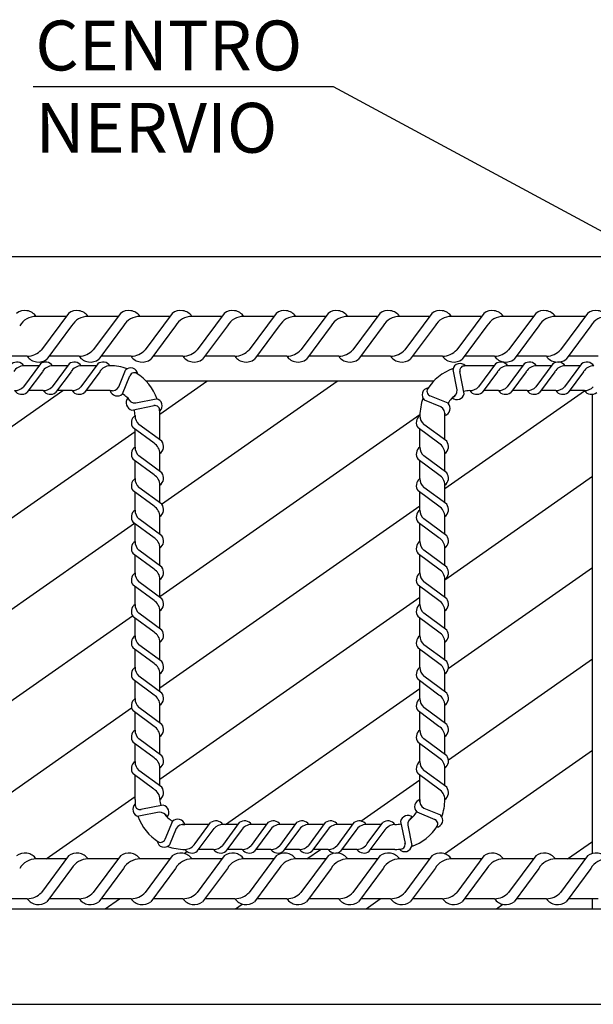
# Model space of a CAD drawing. Extents: x 157.9 to 209.6, y 76.9 to 113.9.
# Drawn here: x 173.3 to 173.5, y 100.6 to 101 of the extents above; entities that cross this region are included whole.
import ezdxf

# ---------------------------------------------------------------- set-up
doc = ezdxf.new("R2010")
doc.units = 0
doc.header["$LTSCALE"] = 0.02
doc.header["$MEASUREMENT"] = 0
for name, color, linetype in [('0-CYPE0', 8, 'CONTINUOUS'), ('0-CYPE1', 7, 'CONTINUOUS'), ('0-CYPE2', 7, 'CONTINUOUS')]:
    doc.layers.add(name, color=color, linetype=linetype)
doc.styles.add('ROMANS', font='romans.shx', dxfattribs={"width": 0.85, "oblique": 1})

msp = doc.modelspace()

# ---------------------------------------------------------------- linework, layer by layer
at = {"layer": '0-CYPE0'}
for p, q in [((173.3180142697742, 100.8155433698213), (173.3368483220694, 100.828730942141)), ((173.3186795420266, 100.7793857322507), (173.3891527300443, 100.828730942141)), ((173.2037380643419, 100.7721508195646), (173.2791068832786, 100.824923942141)), ((173.4323095643419, 100.7857023660526), (173.4883142048122, 100.8249167228395)), ((173.3180238643419, 100.7423031677153), (173.422313619743, 100.8153266822522)), ((173.2037380643419, 100.7355273594613), (173.3080238643419, 100.8085481044329)), ((173.4323095643419, 100.7490789059494), (173.4915953643419, 100.7905907252214)), ((173.3180238643419, 100.7056797076121), (173.4223095643419, 100.7787003825638)), ((173.2045294860986, 100.6994580515654), (173.3077606022881, 100.7717403086743)), ((173.4337036248583, 100.7134315647181), (173.4915953643419, 100.7539672651182)), ((173.3180238643419, 100.6690562475089), (173.4223095643419, 100.7420769224606)), ((173.2051766608123, 100.6632877421281), (173.3070345177197, 100.7346084453552)), ((173.4337353886489, 100.6768303455686), (173.4915953643419, 100.717343805015)), ((173.3443680491931, 100.650878942141), (173.4223095643419, 100.7054534623574)), ((173.223250055576, 100.6393192431971), (173.3066603265644, 100.6977229772228)), ((173.4322037180484, 100.6391344122399), (173.4915953643419, 100.6807203449118)), ((173.3986598063968, 100.6522704807896), (173.4223095643419, 100.6688300022542)), ((173.272346371073, 100.637072942141), (173.3080238643419, 100.6620542640201)), ((173.4815640029729, 100.637072942141), (173.4915953643419, 100.6440968848086)), ((173.3277400676127, 100.6392360568933), (173.3288766338761, 100.6400318787143)), ((173.376955187023, 100.637072942141), (173.382390789672, 100.640878942141)), ((173.2960912456637, 100.6170756040205), (173.3018001110543, 100.621072942141)), ((173.4007000616136, 100.6170756040205), (173.4064089270042, 100.621072942141)), ((173.3483956536386, 100.6170756040205), (173.3510710507393, 100.618948912653)), ((173.4530044695886, 100.6170756040205), (173.4555498461905, 100.6188578725144))]:
    msp.add_line(p, q, dxfattribs=at)
at = {"layer": '0-CYPE1'}
for p, q in [((173.2671073643419, 100.946920942141), (173.3875073643419, 100.946920942141)), ((173.3875073643419, 100.946920942141), (173.5415953643419, 100.8638284655544)), ((173.2804373643419, 100.854730942141), (173.2683833643419, 100.854730942141)), ((173.281318364342, 100.855920942141), (173.2704733643419, 100.841270942141)), ((173.3012623643419, 100.854730942141), (173.2892073643419, 100.854730942141)), ((173.302143364342, 100.855920942141), (173.2912973643419, 100.841270942141)), ((173.3220863643419, 100.854730942141), (173.3100313643419, 100.854730942141)), ((173.3229673643419, 100.855920942141), (173.3121213643419, 100.841270942141)), ((173.3429103643419, 100.854730942141), (173.3308563643419, 100.854730942141)), ((173.3437913643419, 100.855920942141), (173.332946364342, 100.841270942141)), ((173.3637343643419, 100.854730942141), (173.3516803643419, 100.854730942141)), ((173.3646153643419, 100.855920942141), (173.353770364342, 100.841270942141)), ((173.3845593643419, 100.854730942141), (173.3725043643419, 100.854730942141)), ((173.3854403643419, 100.855920942141), (173.374594364342, 100.841270942141)), ((173.4053833643419, 100.854730942141), (173.393328364342, 100.854730942141)), ((173.4062643643419, 100.855920942141), (173.3954183643419, 100.841270942141)), ((173.4262073643419, 100.854730942141), (173.414153364342, 100.854730942141)), ((173.4270883643419, 100.855920942141), (173.4162433643419, 100.841270942141)), ((173.4470313643419, 100.854730942141), (173.434977364342, 100.854730942141)), ((173.4479123643419, 100.855920942141), (173.4370673643419, 100.841270942141)), ((173.4678553643419, 100.854730942141), (173.4558013643419, 100.854730942141)), ((173.4687373643419, 100.855920942141), (173.4578913643419, 100.841270942141)), ((173.4886803643419, 100.854730942141), (173.4766253643419, 100.854730942141)), ((173.4895613643419, 100.855920942141), (173.4787153643419, 100.841270942141)), ((173.2825943643419, 100.850920942141), (173.2726883643419, 100.837540942141)), ((173.3034183643419, 100.850920942141), (173.2935123643419, 100.837540942141)), ((173.3242423643419, 100.850920942141), (173.3143363643419, 100.837540942141)), ((173.3450673643419, 100.850920942141), (173.3351613643419, 100.837540942141)), ((173.3658913643419, 100.850920942141), (173.3559853643419, 100.837540942141)), ((173.3867153643419, 100.850920942141), (173.3768093643419, 100.837540942141)), ((173.4075393643419, 100.850920942141), (173.3976333643419, 100.837540942141)), ((173.4283643643419, 100.850920942141), (173.4184583643419, 100.837540942141)), ((173.4491883643419, 100.850920942141), (173.4392823643419, 100.837540942141)), ((173.470012364342, 100.850920942141), (173.460106364342, 100.837540942141)), ((173.490836364342, 100.850920942141), (173.480930364342, 100.837540942141)), ((173.2647993643419, 100.838730942141), (173.2527453643419, 100.838730942141)), ((173.2856233643419, 100.838730942141), (173.2735693643419, 100.838730942141)), ((173.3064483643419, 100.838730942141), (173.2943933643419, 100.838730942141)), ((173.327272364342, 100.838730942141), (173.3152173643419, 100.838730942141)), ((173.348096364342, 100.838730942141), (173.3360423643419, 100.838730942141)), ((173.368920364342, 100.838730942141), (173.3568663643419, 100.838730942141)), ((173.3897453643419, 100.838730942141), (173.3776903643419, 100.838730942141)), ((173.4105693643419, 100.838730942141), (173.3985143643419, 100.838730942141)), ((173.4313933643419, 100.838730942141), (173.4193393643419, 100.838730942141)), ((173.4522173643419, 100.838730942141), (173.4401633643419, 100.838730942141)), ((173.4730423643419, 100.838730942141), (173.4609873643419, 100.838730942141)), ((173.4938663643419, 100.838730942141), (173.481811364342, 100.838730942141)), ((173.2700628315947, 100.835667692971), (173.2632848315947, 100.8265116929711)), ((173.2695122480291, 100.834923942141), (173.2634573710145, 100.834923942141)), ((173.2815628315947, 100.835667692971), (173.2747848315947, 100.8265116929711)), ((173.2810122480292, 100.834923942141), (173.2749573710145, 100.834923942141)), ((173.2930937755396, 100.835668002069), (173.2863157755396, 100.826512002069)), ((173.2925429631552, 100.834923942141), (173.2864573710145, 100.834923942141)), ((173.298023864342, 100.834923942141), (173.2979722380778, 100.834923942141)), ((173.4520837480291, 100.834923942141), (173.4423095643419, 100.834923942141)), ((173.4526343315947, 100.835667692971), (173.4458563315947, 100.8265116929711)), ((173.4641343315947, 100.835667692971), (173.4573563315947, 100.8265116929711)), ((173.4635837480292, 100.834923942141), (173.4575288710145, 100.834923942141)), ((173.4756343315947, 100.835667692971), (173.4688563315947, 100.8265116929711)), ((173.4750837480292, 100.834923942141), (173.4690288710145, 100.834923942141)), ((173.4871343315947, 100.835667692971), (173.4803563315947, 100.8265116929711)), ((173.4865837480292, 100.834923942141), (173.4805288710145, 100.834923942141)), ((173.2708598315947, 100.8325426929711), (173.2646688315947, 100.8241796929711)), ((173.2823598315947, 100.8325426929711), (173.2761688315947, 100.8241796929711)), ((173.2938907755397, 100.832543002069), (173.2876997755397, 100.824180002069)), ((173.3014755741665, 100.8265235142249), (173.3042060133006, 100.8331153774138)), ((173.3029647890783, 100.8236180356964), (173.3059969309197, 100.8309062201947)), ((173.4372211178088, 100.8252571971865), (173.4355784304488, 100.8333759775651)), ((173.4400787581477, 100.8236781284017), (173.4382847343444, 100.8326163044075)), ((173.4534313315947, 100.8325426929711), (173.4472403315947, 100.8241796929711)), ((173.4649313315947, 100.8325426929711), (173.4587403315947, 100.8241796929711)), ((173.4764313315947, 100.8325426929711), (173.4702403315947, 100.8241796929711)), ((173.4879313315947, 100.8325426929711), (173.4817403315947, 100.8241796929711)), ((173.4278400532583, 100.828730942141), (173.3124933754256, 100.828730942141)), ((173.2712380643419, 100.824923942141), (173.265219787784, 100.824923942141)), ((173.2827687711153, 100.824923942141), (173.276719787784, 100.824923942141)), ((173.298023864342, 100.824923942141), (173.2882505029085, 100.824923942141)), ((173.3083571193874, 100.8200123886741), (173.3164758997661, 100.8216550760342)), ((173.4336154707866, 100.8198648668774), (173.4263272862883, 100.8228970087188)), ((173.4538095643419, 100.824923942141), (173.447791287784, 100.824923942141)), ((173.4653095643419, 100.824923942141), (173.459291287784, 100.824923942141)), ((173.4768095643419, 100.824923942141), (173.470791287784, 100.824923942141)), ((173.488309564342, 100.824923942141), (173.482291287784, 100.824923942141)), ((173.4915953643419, 100.6392505774227), (173.4915953643419, 100.8234911780092)), ((173.3067780506026, 100.8171547483352), (173.3157162266084, 100.8189487721386)), ((173.430709992258, 100.8183756519655), (173.4241181290692, 100.8211060910997)), ((173.3180238643419, 100.8051495769962), (173.3180238643419, 100.814923942141)), ((173.4323095643419, 100.8051495769962), (173.4323095643419, 100.814923942141)), ((173.315642804414, 100.8038018533387), (173.3072798044139, 100.8099928533387)), ((173.3187678044139, 100.8045988533387), (173.3096118044139, 100.8113768533387)), ((173.4299285044139, 100.8038018533387), (173.4215655044139, 100.8099928533387)), ((173.4330535044139, 100.8045988533387), (173.4238975044139, 100.8113768533387)), ((173.3080238643419, 100.8022694059641), (173.3080238643419, 100.8094420372423)), ((173.4223095643419, 100.8022694059641), (173.4223095643419, 100.8094420372423)), ((173.3187678044139, 100.7919443171618), (173.3096118044139, 100.7987223171617)), ((173.3180238643419, 100.7924950408193), (173.3180238643419, 100.799714478318)), ((173.4330535044139, 100.7919443171618), (173.4238975044139, 100.7987223171617)), ((173.4323095643419, 100.7924950408193), (173.4323095643419, 100.799714478318)), ((173.315642804414, 100.7911473171618), (173.3072798044139, 100.7973383171618)), ((173.3080238643419, 100.7896453091035), (173.3080238643419, 100.7967875010654)), ((173.4299285044139, 100.7911473171618), (173.4215655044139, 100.7973383171618)), ((173.4223095643419, 100.7896453091035), (173.4223095643419, 100.7967875010654)), ((173.31876792427, 100.7793203046792), (173.3096119242699, 100.7860983046792)), ((173.3180238643419, 100.7798711170636), (173.3180238643419, 100.787059942141)), ((173.4330536242699, 100.7793203046792), (173.4238976242699, 100.7860983046792)), ((173.4323095643419, 100.7798711170636), (173.4323095643419, 100.787059942141)), ((173.31564292427, 100.7785233046792), (173.3072799242699, 100.7847143046792)), ((173.3080238643419, 100.7770262091036), (173.3080238643419, 100.7841635773103)), ((173.4299286242699, 100.7785233046792), (173.42156562427, 100.7847143046792)), ((173.4223095643419, 100.7770262091036), (173.4223095643419, 100.7841635773103)), ((173.3180238643419, 100.7672530170636), (173.3180238643419, 100.774441842141)), ((173.4323095643419, 100.7672530170636), (173.4323095643419, 100.774441842141)), ((173.31564292427, 100.7659042046792), (173.3072799242699, 100.7720962046792)), ((173.3080238643419, 100.7644120632008), (173.3080238643419, 100.7715453883542)), ((173.31876792427, 100.7667022046792), (173.3096119242699, 100.7734802046792)), ((173.4299286242699, 100.7659042046792), (173.42156562427, 100.7720962046792)), ((173.4223095643419, 100.7644120632008), (173.4223095643419, 100.7715453883542)), ((173.4330536242699, 100.7667022046792), (173.4238976242699, 100.7734802046792)), ((173.3156428643419, 100.7532900165865), (173.307279864342, 100.7594810165865)), ((173.3080238643419, 100.7517929632008), (173.3080238643419, 100.7589302448539)), ((173.3187678643419, 100.7540870165865), (173.3096118643419, 100.7608650165865)), ((173.3180238643419, 100.7546377846075), (173.3180238643419, 100.761823742141)), ((173.4299285643419, 100.7532900165865), (173.4215655643419, 100.7594810165865)), ((173.4223095643419, 100.7517929632008), (173.4223095643419, 100.7589302448539)), ((173.4330535643419, 100.7540870165865), (173.423897564342, 100.7608650165865)), ((173.4323095643419, 100.7546377846075), (173.4323095643419, 100.761823742141)), ((173.3156428643419, 100.7406709165865), (173.307279864342, 100.7468629165865)), ((173.3187678643419, 100.7414689165865), (173.3096118643419, 100.7482469165865)), ((173.3180238643419, 100.7420196846075), (173.3180238643419, 100.749205642141)), ((173.4299285643419, 100.7406709165865), (173.4215655643419, 100.7468629165865)), ((173.4330535643419, 100.7414689165865), (173.423897564342, 100.7482469165865)), ((173.4323095643419, 100.7420196846075), (173.4323095643419, 100.749205642141)), ((173.3080238643419, 100.7391758632008), (173.3080238643419, 100.7463120558906)), ((173.4223095643419, 100.7391758632008), (173.4223095643419, 100.7463120558906)), ((173.3187678643419, 100.7288508165865), (173.3096118643419, 100.7356288165865)), ((173.3180238643419, 100.7294015846075), (173.3180238643419, 100.736587542141)), ((173.4330535643419, 100.7288508165865), (173.423897564342, 100.7356288165865)), ((173.4323095643419, 100.7294015846075), (173.4323095643419, 100.736587542141)), ((173.3156428643419, 100.7280538165865), (173.307279864342, 100.7342448165865)), ((173.3080238643419, 100.7265567632008), (173.3080238643419, 100.7336940448539)), ((173.4299285643419, 100.7280538165865), (173.4215655643419, 100.7342448165865)), ((173.4223095643419, 100.7265567632008), (173.4223095643419, 100.7336940448539)), ((173.3187678643419, 100.7162327165865), (173.3096118643419, 100.7230107165865)), ((173.3180238643419, 100.7167834846075), (173.3180238643419, 100.723969442141)), ((173.4330535643419, 100.7162327165865), (173.423897564342, 100.7230107165865)), ((173.4323095643419, 100.7167834846075), (173.4323095643419, 100.723969442141)), ((173.3156428643419, 100.7154347165865), (173.307279864342, 100.7216267165865)), ((173.3080238643419, 100.7139386632008), (173.3080238643419, 100.7210758558906)), ((173.4299285643419, 100.7154347165865), (173.4215655643419, 100.7216267165865)), ((173.4223095643419, 100.7139386632008), (173.4223095643419, 100.7210758558906)), ((173.3180238643419, 100.7041653846075), (173.3180238643419, 100.711351342141)), ((173.4323095643419, 100.7041653846075), (173.4323095643419, 100.711351342141)), ((173.3156428643419, 100.7028166165865), (173.307279864342, 100.7090086165865)), ((173.3080238643419, 100.7013702353677), (173.3080238643419, 100.7084577558906)), ((173.3187678643419, 100.7036146165865), (173.3096118643419, 100.7103926165865)), ((173.4299285643419, 100.7028166165865), (173.4215655643419, 100.7090086165865)), ((173.4223095643419, 100.7013702353677), (173.4223095643419, 100.7084577558906)), ((173.4330535643419, 100.7036146165865), (173.423897564342, 100.7103926165865)), ((173.31564292427, 100.6902482309433), (173.3072799242699, 100.6964402309433)), ((173.3080238643419, 100.6887521353677), (173.3080238643419, 100.6958894146183)), ((173.31876792427, 100.6910452309433), (173.3096119242699, 100.6978242309433)), ((173.3180238643419, 100.6915961245925), (173.3180238643419, 100.698733242141)), ((173.4299286242699, 100.6902482309433), (173.42156562427, 100.6964402309433)), ((173.4223095643419, 100.6887521353677), (173.4223095643419, 100.6958894146183)), ((173.4330536242699, 100.6910452309433), (173.4238976242699, 100.6978242309433)), ((173.4323095643419, 100.6915961245925), (173.4323095643419, 100.698733242141)), ((173.31564292427, 100.6776301309433), (173.3072799242699, 100.6838211309433)), ((173.31876792427, 100.6784271309433), (173.3096119242699, 100.6852061309433)), ((173.3180238643419, 100.6789780245925), (173.3180238643419, 100.6861677684051)), ((173.4299286242699, 100.6776301309433), (173.42156562427, 100.6838211309433)), ((173.4330536242699, 100.6784271309433), (173.4238976242699, 100.6852061309433)), ((173.4323095643419, 100.6789780245925), (173.4323095643419, 100.6861677684051)), ((173.3080238643419, 100.6760981443174), (173.3080238643419, 100.6832704035745)), ((173.4223095643419, 100.6760981443174), (173.4223095643419, 100.6832704035745)), ((173.3187671160245, 100.6658094617958), (173.3096111160245, 100.6725874617958)), ((173.3180238643419, 100.6663596758526), (173.3180238643419, 100.6735496684051)), ((173.4330528160245, 100.6658094617958), (173.4238968160245, 100.6725874617958)), ((173.4323095643419, 100.6663596758526), (173.4323095643419, 100.6735496684051)), ((173.3156421160245, 100.6650124617958), (173.3072791160245, 100.6712034617958)), ((173.3080238643419, 100.660878942141), (173.3080238643419, 100.6706521360953)), ((173.4299278160245, 100.6650124617958), (173.4215648160245, 100.6712034617958)), ((173.4223095643419, 100.660878942141), (173.4223095643419, 100.6706521360953)), ((173.3176906092965, 100.6557904956079), (173.3095718289178, 100.6541478082478)), ((173.3192696780813, 100.6586481359468), (173.3103315020755, 100.6568541121435)), ((173.4210036578973, 100.6559380174047), (173.4282918423956, 100.6529058755632)), ((173.4239091364258, 100.6574272323165), (173.4305009996147, 100.6546967931824)), ((173.3230829396055, 100.6521848485856), (173.3200507977641, 100.6448966640874)), ((173.4145403705361, 100.6521247558803), (173.4163343943395, 100.6431865798746)), ((173.3245721545174, 100.6492793700571), (173.3218417153833, 100.6426875068683)), ((173.3377960730341, 100.650878942141), (173.3280238643419, 100.650878942141)), ((173.3321563911826, 100.6432606802569), (173.3383473911826, 100.6516236802569)), ((173.3329533911826, 100.6401356802569), (173.3397323911826, 100.6492916802569)), ((173.3498486315947, 100.651622692971), (173.3430706315947, 100.6424666929711)), ((173.3492980480292, 100.650878942141), (173.343242657206, 100.650878942141)), ((173.3506456315947, 100.648497692971), (173.3444546315947, 100.6401346929711)), ((173.3613486315947, 100.651622692971), (173.3545706315947, 100.6424666929711)), ((173.3607980480292, 100.650878942141), (173.3547431710145, 100.650878942141)), ((173.3621456315947, 100.648497692971), (173.3559546315947, 100.6401346929711)), ((173.3728486315947, 100.651622692971), (173.3660706315947, 100.6424666929711)), ((173.3722980480291, 100.650878942141), (173.3662431710145, 100.650878942141)), ((173.3736456315947, 100.648497692971), (173.3674546315947, 100.6401346929711)), ((173.3843486315947, 100.651622692971), (173.3775706315947, 100.6424666929711)), ((173.3837980480291, 100.650878942141), (173.3777431710145, 100.650878942141)), ((173.3851456315947, 100.648497692971), (173.3789546315947, 100.6401346929711)), ((173.3958486315947, 100.651622692971), (173.3890706315947, 100.6424666929711)), ((173.3952980480292, 100.650878942141), (173.3892431710145, 100.650878942141)), ((173.3966456315947, 100.648497692971), (173.3904546315947, 100.6401346929711)), ((173.4068283190752, 100.650878942141), (173.4007431710145, 100.650878942141)), ((173.4011877970892, 100.6432595453766), (173.4073787970892, 100.6516225453766)), ((173.4019847970892, 100.6401345453766), (173.4087637970892, 100.6492905453766)), ((173.417398010875, 100.6505456870956), (173.4190406982351, 100.6424269067169)), ((173.3395238643419, 100.640878942141), (173.333503693969, 100.640878942141)), ((173.351023864342, 100.640878942141), (173.345005587784, 100.640878942141)), ((173.362523864342, 100.640878942141), (173.356505587784, 100.640878942141)), ((173.3740238643419, 100.640878942141), (173.368005587784, 100.640878942141)), ((173.3855238643419, 100.640878942141), (173.379505587784, 100.640878942141)), ((173.3971213551158, 100.640878942141), (173.391005587784, 100.640878942141)), ((173.4123095643419, 100.640878942141), (173.4025359401283, 100.640878942141)), ((173.2804373643419, 100.637072942141), (173.2683833643419, 100.637072942141)), ((173.281318364342, 100.638262942141), (173.2704733643419, 100.623613942141)), ((173.3012623643419, 100.637072942141), (173.2892073643419, 100.637072942141)), ((173.302143364342, 100.638262942141), (173.2912973643419, 100.623613942141)), ((173.3220863643419, 100.637072942141), (173.3100313643419, 100.637072942141)), ((173.3229673643419, 100.638262942141), (173.3121213643419, 100.623613942141)), ((173.3429103643419, 100.637072942141), (173.3308563643419, 100.637072942141)), ((173.3437913643419, 100.638262942141), (173.332946364342, 100.623613942141)), ((173.3637343643419, 100.637072942141), (173.3516803643419, 100.637072942141)), ((173.3646153643419, 100.638262942141), (173.353770364342, 100.623613942141)), ((173.3845593643419, 100.637072942141), (173.3725043643419, 100.637072942141)), ((173.3854403643419, 100.638262942141), (173.374594364342, 100.623613942141)), ((173.4053833643419, 100.637072942141), (173.393328364342, 100.637072942141)), ((173.4062643643419, 100.638262942141), (173.3954183643419, 100.623613942141)), ((173.4262073643419, 100.637072942141), (173.414153364342, 100.637072942141)), ((173.4270883643419, 100.638262942141), (173.4162433643419, 100.623613942141)), ((173.4470313643419, 100.637072942141), (173.434977364342, 100.637072942141)), ((173.4479123643419, 100.638262942141), (173.4370673643419, 100.623613942141)), ((173.4678553643419, 100.637072942141), (173.4558013643419, 100.637072942141)), ((173.4687373643419, 100.638262942141), (173.4578913643419, 100.623613942141)), ((173.4886803643419, 100.637072942141), (173.4766253643419, 100.637072942141)), ((173.4895613643419, 100.638262942141), (173.4787153643419, 100.623613942141)), ((173.2825943643419, 100.633262942141), (173.2726883643419, 100.619882942141)), ((173.3034183643419, 100.633262942141), (173.2935123643419, 100.619882942141)), ((173.3242423643419, 100.633262942141), (173.3143363643419, 100.619882942141)), ((173.3450673643419, 100.633262942141), (173.3351613643419, 100.619882942141)), ((173.3658913643419, 100.633262942141), (173.3559853643419, 100.619882942141)), ((173.3867153643419, 100.633262942141), (173.3768093643419, 100.619882942141)), ((173.4075393643419, 100.633262942141), (173.3976333643419, 100.619882942141)), ((173.4283643643419, 100.633262942141), (173.4184583643419, 100.619882942141)), ((173.4491883643419, 100.633262942141), (173.4392823643419, 100.619882942141)), ((173.470012364342, 100.633262942141), (173.460106364342, 100.619882942141)), ((173.490836364342, 100.633262942141), (173.480930364342, 100.619882942141)), ((173.2647993643419, 100.621072942141), (173.2527453643419, 100.621072942141)), ((173.2856233643419, 100.621072942141), (173.2735693643419, 100.621072942141)), ((173.3064483643419, 100.621072942141), (173.2943933643419, 100.621072942141)), ((173.327272364342, 100.621072942141), (173.3152173643419, 100.621072942141)), ((173.348096364342, 100.621072942141), (173.3360423643419, 100.621072942141)), ((173.368920364342, 100.621072942141), (173.3568663643419, 100.621072942141)), ((173.3897453643419, 100.621072942141), (173.3776903643419, 100.621072942141)), ((173.4105693643419, 100.621072942141), (173.3985143643419, 100.621072942141)), ((173.4313933643419, 100.621072942141), (173.4193393643419, 100.621072942141)), ((173.4522173643419, 100.621072942141), (173.4401633643419, 100.621072942141)), ((173.4730423643419, 100.621072942141), (173.4609873643419, 100.621072942141)), ((173.4938663643419, 100.621072942141), (173.481811364342, 100.621072942141)), ((173.4915953643419, 100.6170756040205), (173.4915953643419, 100.621072942141))]:
    msp.add_line(p, q, dxfattribs=at)
for centre, radius, start, end in [((173.263869364342, 100.851552942141), 0.00552, 35.1440999999992, 127.6988530000004), ((173.268462364342, 100.846948942141), 0.007781999999999997, 90.57994999999995, 149.3073939999997), ((173.284694364342, 100.851552942141), 0.00552, 35.1440999999992, 127.6988530000004), ((173.289286364342, 100.846948942141), 0.007781999999999997, 90.57994999999995, 149.3073939999997), ((173.3055183643419, 100.851552942141), 0.00552, 35.1440999999992, 127.6988530000004), ((173.3101103643419, 100.846948942141), 0.007781999999999997, 90.57994999999995, 149.3073939999997), ((173.3263423643419, 100.851552942141), 0.00552, 35.1440999999992, 127.6988530000004), ((173.3309343643419, 100.846948942141), 0.007781999999999997, 90.57994999999995, 149.3073939999997), ((173.3471663643419, 100.851552942141), 0.00552, 35.1440999999992, 127.6988530000004), ((173.3517593643419, 100.846948942141), 0.007781999999999997, 90.57994999999995, 149.3073939999997), ((173.3679913643419, 100.851552942141), 0.00552, 35.1440999999992, 127.6988530000004), ((173.3725833643419, 100.846948942141), 0.007781999999999997, 90.57994999999995, 149.3073939999997), ((173.3888153643419, 100.851552942141), 0.00552, 35.1440999999992, 127.6988530000004), ((173.3934073643419, 100.846948942141), 0.007781999999999997, 90.57994999999995, 149.3073939999997), ((173.4096393643419, 100.851552942141), 0.00552, 35.1440999999992, 127.6988530000004), ((173.4142313643419, 100.846948942141), 0.007781999999999997, 90.57994999999995, 149.3073939999997), ((173.4304633643419, 100.851552942141), 0.00552, 35.1440999999992, 127.6988530000004), ((173.4350563643419, 100.846948942141), 0.007781999999999997, 90.57994999999995, 149.3073939999997), ((173.4512883643419, 100.851552942141), 0.00552, 35.1440999999992, 127.6988530000004), ((173.4558803643419, 100.846948942141), 0.007781999999999997, 90.57994999999995, 149.3073939999997), ((173.4721123643419, 100.851552942141), 0.00552, 35.1440999999992, 127.6988530000004), ((173.4767043643419, 100.846948942141), 0.007781999999999997, 90.57994999999995, 149.3073939999997), ((173.4929363643419, 100.851552942141), 0.00552, 35.1440999999992, 127.6988530000004), ((173.4975283643419, 100.846948942141), 0.007781999999999997, 90.57994999999995, 149.3073939999997), ((173.2647203643419, 100.846511942141), 0.007781999999999997, 270.57995, 317.664958), ((173.2693133643419, 100.841907942141), 0.00552, 215.1440999999999, 307.6988530000004), ((173.2901373643419, 100.841907942141), 0.00552, 215.1440999999999, 307.6988530000004), ((173.2855453643419, 100.846511942141), 0.007781999999999997, 270.57995, 317.664958), ((173.3109613643419, 100.841907942141), 0.00552, 215.1440999999999, 307.6988530000004), ((173.3063693643419, 100.846511942141), 0.007781999999999997, 270.57995, 317.664958), ((173.3317853643419, 100.841907942141), 0.00552, 215.1440999999999, 307.6988530000004), ((173.3271933643419, 100.846511942141), 0.007781999999999997, 270.57995, 317.664958), ((173.3480173643419, 100.846511942141), 0.007781999999999997, 270.57995, 317.664958), ((173.3526103643419, 100.841907942141), 0.00552, 215.1440999999999, 307.6988530000004), ((173.3734343643419, 100.841907942141), 0.00552, 215.1440999999999, 307.6988530000004), ((173.3688423643419, 100.846511942141), 0.007781999999999997, 270.57995, 317.664958), ((173.3942583643419, 100.841907942141), 0.00552, 215.1440999999999, 307.6988530000004), ((173.3896663643419, 100.846511942141), 0.007781999999999997, 270.57995, 317.664958), ((173.4150823643419, 100.841907942141), 0.00552, 215.1440999999999, 307.6988530000004), ((173.4104903643419, 100.846511942141), 0.007781999999999997, 270.57995, 317.664958), ((173.4359063643419, 100.841907942141), 0.00552, 215.1440999999999, 307.6988530000004), ((173.4313143643419, 100.846511942141), 0.007781999999999997, 270.57995, 317.664958), ((173.4567313643419, 100.841907942141), 0.00552, 215.1440999999999, 307.6988530000004), ((173.4521393643419, 100.846511942141), 0.007781999999999997, 270.57995, 317.664958), ((173.477555364342, 100.841907942141), 0.00552, 215.1440999999999, 307.6988530000004), ((173.472963364342, 100.846511942141), 0.007781999999999997, 270.57995, 317.664958), ((173.2606718315947, 100.8329376929711), 0.003449999999999999, 35.1440999999992, 127.6988530000004), ((173.2635428315947, 100.830060692971), 0.004863999999999999, 90.57994999999995, 149.3073939999997), ((173.2721718315947, 100.8329376929711), 0.003449999999999999, 35.1440999999992, 127.6988530000004), ((173.2750428315947, 100.830060692971), 0.004863999999999999, 90.57994999999995, 149.3073939999997), ((173.2836718315947, 100.8329376929711), 0.003449999999999999, 35.1440999999992, 127.6988530000004), ((173.2865428315947, 100.830060692971), 0.004863999999999999, 90.57994999999995, 149.3073939999997), ((173.2952027755397, 100.832938002069), 0.003449999999999999, 35.1440999999992, 127.6988530000004), ((173.2980737755396, 100.830061002069), 0.004863999999999999, 90.57994999999995, 149.3073939999997), ((173.298023864342, 100.814923942141), 0.02000000000000023, 69.80343074636481, 90), ((173.3063147087762, 100.831223197043), 0.002833186044789797, 6.790155389388271, 138.0976498871469), ((173.4423095643419, 100.814923942141), 0.02000000000000023, 109.3948424605224, 148.3883723037178), ((173.4383842912318, 100.8329834365731), 0.002833186044789797, 40.72849322189705, 172.0359877196567), ((173.4402048506368, 100.8329162358718), 0.001943400488812708, 80.32946475684368, 191.805401652848), ((173.4423095643419, 100.814923942141), 0.02000000000000023, 90, 98.09516919695929), ((173.4547433315947, 100.8329376929711), 0.003449999999999999, 35.1440999999992, 127.6988530000004), ((173.4576143315947, 100.830060692971), 0.004863999999999999, 90.57994999999995, 149.3073939999997), ((173.4662433315947, 100.8329376929711), 0.003449999999999999, 35.1440999999992, 127.6988530000004), ((173.4691143315947, 100.830060692971), 0.004863999999999999, 90.57994999999995, 149.3073939999997), ((173.4777433315947, 100.8329376929711), 0.003449999999999999, 35.1440999999992, 127.6988530000004), ((173.4806143315947, 100.830060692971), 0.004863999999999999, 90.57994999999995, 149.3073939999997), ((173.4892433315947, 100.8329376929711), 0.003449999999999999, 35.1440999999992, 127.6988530000004), ((173.4921143315947, 100.830060692971), 0.004863999999999999, 90.57994999999995, 149.3073939999997), ((173.3077875975027, 100.8301510257503), 0.001943400488812708, 46.39112692433336, 157.8670638203388), ((173.298023864342, 100.814923942141), 0.02000000000000023, 19.39484246052141, 58.38837230371739), ((173.2596888315947, 100.8297876929711), 0.004863999999999999, 270.57995, 317.664958), ((173.2711888315947, 100.8297876929711), 0.004863999999999999, 270.57995, 317.664958), ((173.2827197755396, 100.829788002069), 0.004863999999999999, 270.57995, 317.664958), ((173.2986567888245, 100.8280821581279), 0.00322101251476165, 258.6677184606153, 331.0596538685144), ((173.42601030944, 100.8232147865752), 0.002833186044789797, 96.79015538938746, 228.0976498871473), ((173.4270824807327, 100.8246876753017), 0.001943400488812708, 136.3911269243337, 247.8670638203383), ((173.4422603315947, 100.8297876929711), 0.004863999999999999, 270.57995, 317.664958), ((173.4537603315947, 100.8297876929711), 0.004863999999999999, 270.57995, 317.664958), ((173.4652603315947, 100.8297876929711), 0.004863999999999999, 270.57995, 317.664958), ((173.4767603315947, 100.8297876929711), 0.004863999999999999, 270.57995, 317.664958), ((173.4882603315947, 100.8297876929711), 0.004863999999999999, 270.57995, 317.664958), ((173.2625588315947, 100.826909692971), 0.003449999999999999, 215.1440999999999, 307.6988530000004), ((173.2740588315947, 100.826909692971), 0.003449999999999999, 215.1440999999999, 307.6988530000004), ((173.2855897755396, 100.826910002069), 0.003449999999999999, 215.1440999999999, 307.6988530000004), ((173.3009057762616, 100.825827717025), 0.003020302195736767, 197.4115570064341, 312.9785181821873), ((173.298023864342, 100.814923942141), 0.009999999999999998, 84.49226668810223, 90), ((173.298023864342, 100.814923942141), 0.009999999999999998, 34.1132589977996, 60.39007518862044), ((173.3074617405866, 100.8200966513519), 0.003020302195736767, 141.3498948389437, 256.9168560146958), ((173.3080765021209, 100.8232211541018), 0.00322101251476165, 202.6060562931246, 274.9979917010235), ((173.316083358774, 100.8188492152511), 0.002833186044789797, 310.7284932218965, 82.03598771965517), ((173.4423095643419, 100.814923942141), 0.02000000000000023, 159.8034307463656, 180), ((173.4423095643419, 100.814923942141), 0.009999999999999998, 124.1132589977997, 150.3900751886235), ((173.4340123523811, 100.82497657992), 0.00322101251476165, 292.6060562931249, 4.997991701024465), ((173.4371368551311, 100.8243618183857), 0.003020302195736767, 231.3498948389442, 346.9168560146958), ((173.4423095643419, 100.814923942141), 0.009999999999999998, 90, 104.0113572586284), ((173.4451303315947, 100.826909692971), 0.003449999999999999, 215.1440999999999, 307.6988530000004), ((173.4566303315947, 100.826909692971), 0.003449999999999999, 215.1440999999999, 307.6988530000004), ((173.4681303315947, 100.826909692971), 0.003449999999999999, 215.1440999999999, 307.6988530000004), ((173.4796303315947, 100.826909692971), 0.003449999999999999, 215.1440999999999, 307.6988530000004), ((173.4911303315947, 100.826909692971), 0.003449999999999999, 215.1440999999999, 307.6988530000004), ((173.3160161580728, 100.8170286558461), 0.001943400488812708, 350.3294647568421, 101.8054016528472), ((173.298023864342, 100.814923942141), 0.02000000000000023, 359.9999999999992, 8.095169196958453), ((173.4291513483551, 100.8155568666236), 0.00322101251476165, 348.667718460616, 61.05965386851587), ((173.431405789458, 100.8178058540607), 0.003020302195736767, 287.4115570064343, 42.97851818218676), ((173.3100098044139, 100.8121028533387), 0.003449999999999999, 125.1440999999996, 217.6988530000001), ((173.298023864342, 100.814923942141), 0.009999999999999998, 0, 14.01135725862601), ((173.3128878044139, 100.8149728533387), 0.004863999999999999, 180.57995, 227.6649580000002), ((173.4242955044139, 100.8121028533387), 0.003449999999999999, 125.1440999999996, 217.6988530000001), ((173.427173504414, 100.8149728533387), 0.004863999999999999, 180.57995, 227.6649580000002), ((173.4423095643419, 100.814923942141), 0.009999999999999998, 174.4922666881054, 180), ((173.3100098044139, 100.7994483171618), 0.003449999999999999, 125.1440999999996, 217.6988530000001), ((173.3128878044139, 100.8023183171618), 0.004863999999999999, 180.57995, 227.6649580000002), ((173.3131608044139, 100.7996188533387), 0.004863999999999999, 0.5799499999999742, 59.30739399999878), ((173.3160378044139, 100.8024888533387), 0.003449999999999999, 305.1440999999996, 37.69885300000013), ((173.4242955044139, 100.7994483171618), 0.003449999999999999, 125.1440999999996, 217.6988530000001), ((173.427173504414, 100.8023183171618), 0.004863999999999999, 180.57995, 227.6649580000002), ((173.427446504414, 100.7996188533387), 0.004863999999999999, 0.5799499999999742, 59.30739399999878), ((173.4303235044139, 100.8024888533387), 0.003449999999999999, 305.1440999999996, 37.69885300000013), ((173.3131608044139, 100.7869643171618), 0.004863999999999999, 0.5799499999999742, 59.30739399999878), ((173.3160378044139, 100.7898343171618), 0.003449999999999999, 305.1440999999996, 37.69885300000013), ((173.427446504414, 100.7869643171618), 0.004863999999999999, 0.5799499999999742, 59.30739399999878), ((173.4303235044139, 100.7898343171618), 0.003449999999999999, 305.1440999999996, 37.69885300000013), ((173.31000992427, 100.7868243046792), 0.003449999999999999, 125.1440999999996, 217.6988530000001), ((173.3128879242699, 100.7896943046792), 0.004863999999999999, 180.57995, 227.6649580000002), ((173.4242956242699, 100.7868243046792), 0.003449999999999999, 125.1440999999996, 217.6988530000001), ((173.42717362427, 100.7896943046792), 0.004863999999999999, 180.57995, 227.6649580000002), ((173.3131609242699, 100.7743403046792), 0.004863999999999999, 0.5799499999999742, 59.30739399999878), ((173.3160379242699, 100.7772103046792), 0.003449999999999999, 305.1440999999996, 37.69885300000013), ((173.4274466242699, 100.7743403046792), 0.004863999999999999, 0.5799499999999742, 59.30739399999878), ((173.43032362427, 100.7772103046792), 0.003449999999999999, 305.1440999999996, 37.69885300000013), ((173.31000992427, 100.7742052046792), 0.003449999999999999, 125.1440999999996, 217.6988530000001), ((173.3128879242699, 100.7770762046792), 0.004863999999999999, 180.57995, 227.6649580000002), ((173.4242956242699, 100.7742052046792), 0.003449999999999999, 125.1440999999996, 217.6988530000001), ((173.42717362427, 100.7770762046792), 0.004863999999999999, 180.57995, 227.6649580000002), ((173.3160379242699, 100.7645922046792), 0.003449999999999999, 305.1440999999996, 37.69885300000013), ((173.43032362427, 100.7645922046792), 0.003449999999999999, 305.1440999999996, 37.69885300000013), ((173.3100098643419, 100.7615910165865), 0.003449999999999999, 125.1440999999996, 217.6988530000001), ((173.3128878643419, 100.7644610165865), 0.004863999999999999, 180.57995, 227.6649580000002), ((173.3131609242699, 100.7617222046792), 0.004863999999999999, 0.5799499999999742, 59.30739399999878), ((173.4242955643419, 100.7615910165865), 0.003449999999999999, 125.1440999999996, 217.6988530000001), ((173.4271735643419, 100.7644610165865), 0.004863999999999999, 180.57995, 227.6649580000002), ((173.4274466242699, 100.7617222046792), 0.004863999999999999, 0.5799499999999742, 59.30739399999878), ((173.3100098643419, 100.7489719165865), 0.003449999999999999, 125.1440999999996, 217.6988530000001), ((173.3128878643419, 100.7518429165865), 0.004863999999999999, 180.57995, 227.6649580000002), ((173.3131608643419, 100.7491070165865), 0.004863999999999999, 0.5799499999999742, 59.30739399999878), ((173.316037864342, 100.7519770165865), 0.003449999999999999, 305.1440999999996, 37.69885300000013), ((173.4242955643419, 100.7489719165865), 0.003449999999999999, 125.1440999999996, 217.6988530000001), ((173.4271735643419, 100.7518429165865), 0.004863999999999999, 180.57995, 227.6649580000002), ((173.4274465643419, 100.7491070165865), 0.004863999999999999, 0.5799499999999742, 59.30739399999878), ((173.4303235643419, 100.7519770165865), 0.003449999999999999, 305.1440999999996, 37.69885300000013), ((173.3100098643419, 100.7363548165865), 0.003449999999999999, 125.1440999999996, 217.6988530000001), ((173.3128878643419, 100.7392248165865), 0.004863999999999999, 180.57995, 227.6649580000002), ((173.3131608643419, 100.7364889165865), 0.004863999999999999, 0.5799499999999742, 59.30739399999878), ((173.316037864342, 100.7393589165865), 0.003449999999999999, 305.1440999999996, 37.69885300000013), ((173.4242955643419, 100.7363548165865), 0.003449999999999999, 125.1440999999996, 217.6988530000001), ((173.4271735643419, 100.7392248165865), 0.004863999999999999, 180.57995, 227.6649580000002), ((173.4274465643419, 100.7364889165865), 0.004863999999999999, 0.5799499999999742, 59.30739399999878), ((173.4303235643419, 100.7393589165865), 0.003449999999999999, 305.1440999999996, 37.69885300000013), ((173.3131608643419, 100.7238708165865), 0.004863999999999999, 0.5799499999999742, 59.30739399999878), ((173.316037864342, 100.7267408165865), 0.003449999999999999, 305.1440999999996, 37.69885300000013), ((173.4274465643419, 100.7238708165865), 0.004863999999999999, 0.5799499999999742, 59.30739399999878), ((173.4303235643419, 100.7267408165865), 0.003449999999999999, 305.1440999999996, 37.69885300000013), ((173.3100098643419, 100.7237357165865), 0.003449999999999999, 125.1440999999996, 217.6988530000001), ((173.3128878643419, 100.7266067165865), 0.004863999999999999, 180.57995, 227.6649580000002), ((173.4242955643419, 100.7237357165865), 0.003449999999999999, 125.1440999999996, 217.6988530000001), ((173.4271735643419, 100.7266067165865), 0.004863999999999999, 180.57995, 227.6649580000002), ((173.3131608643419, 100.7112527165865), 0.004863999999999999, 0.5799499999999742, 59.30739399999878), ((173.316037864342, 100.7141227165865), 0.003449999999999999, 305.1440999999996, 37.69885300000013), ((173.4274465643419, 100.7112527165865), 0.004863999999999999, 0.5799499999999742, 59.30739399999878), ((173.4303235643419, 100.7141227165865), 0.003449999999999999, 305.1440999999996, 37.69885300000013), ((173.3100098643419, 100.7111176165865), 0.003449999999999999, 125.1440999999996, 217.6988530000001), ((173.3128878643419, 100.7139876165865), 0.004863999999999999, 180.57995, 227.6649580000002), ((173.4242955643419, 100.7111176165865), 0.003449999999999999, 125.1440999999996, 217.6988530000001), ((173.4271735643419, 100.7139876165865), 0.004863999999999999, 180.57995, 227.6649580000002), ((173.316037864342, 100.7015046165865), 0.003449999999999999, 305.1440999999996, 37.69885300000013), ((173.4303235643419, 100.7015046165865), 0.003449999999999999, 305.1440999999996, 37.69885300000013), ((173.31000992427, 100.6985492309433), 0.003449999999999999, 125.1440999999996, 217.6988530000001), ((173.3128879242699, 100.7014192309433), 0.004863999999999999, 180.57995, 227.6649580000002), ((173.3131608643419, 100.6986346165865), 0.004863999999999999, 0.5799499999999742, 59.30739399999878), ((173.4242956242699, 100.6985492309433), 0.003449999999999999, 125.1440999999996, 217.6988530000001), ((173.42717362427, 100.7014192309433), 0.004863999999999999, 180.57995, 227.6649580000002), ((173.4274465643419, 100.6986346165865), 0.004863999999999999, 0.5799499999999742, 59.30739399999878), ((173.31000992427, 100.6859311309433), 0.003449999999999999, 125.1440999999996, 217.6988530000001), ((173.3128879242699, 100.6888011309433), 0.004863999999999999, 180.57995, 227.6649580000002), ((173.3131609242699, 100.6860662309433), 0.004863999999999999, 0.5799499999999742, 59.30739399999878), ((173.3160379242699, 100.6889362309433), 0.003449999999999999, 305.1440999999996, 37.69885300000013), ((173.4242956242699, 100.6859311309433), 0.003449999999999999, 125.1440999999996, 217.6988530000001), ((173.42717362427, 100.6888011309433), 0.004863999999999999, 180.57995, 227.6649580000002), ((173.4274466242699, 100.6860662309433), 0.004863999999999999, 0.5799499999999742, 59.30739399999878), ((173.43032362427, 100.6889362309433), 0.003449999999999999, 305.1440999999996, 37.69885300000013), ((173.3100091160245, 100.6733134617958), 0.003449999999999999, 125.1440999999996, 217.6988530000001), ((173.3128871160245, 100.6761834617958), 0.004863999999999999, 180.57995, 227.6649580000002), ((173.3131609242699, 100.6734481309433), 0.004863999999999999, 0.5799499999999742, 59.30739399999878), ((173.3160379242699, 100.6763181309433), 0.003449999999999999, 305.1440999999996, 37.69885300000013), ((173.4242948160245, 100.6733134617958), 0.003449999999999999, 125.1440999999996, 217.6988530000001), ((173.4271728160245, 100.6761834617958), 0.004863999999999999, 180.57995, 227.6649580000002), ((173.4274466242699, 100.6734481309433), 0.004863999999999999, 0.5799499999999742, 59.30739399999878), ((173.43032362427, 100.6763181309433), 0.003449999999999999, 305.1440999999996, 37.69885300000013), ((173.3131601160245, 100.6608294617958), 0.004863999999999999, 0.5799499999999742, 59.30739399999878), ((173.3160371160245, 100.6636994617958), 0.003449999999999999, 305.1440999999996, 37.69885300000013), ((173.4274458160245, 100.6608294617958), 0.004863999999999999, 0.5799499999999742, 59.30739399999878), ((173.4303228160245, 100.6636994617958), 0.003449999999999999, 305.1440999999996, 37.69885300000013), ((173.3280238643419, 100.660878942141), 0.02000000000000023, 179.9999999999992, 188.0951691969584), ((173.3280238643419, 100.660878942141), 0.009999999999999998, 180, 194.0113572586241), ((173.423213339226, 100.6579970302214), 0.003020302195736767, 107.411557006436, 222.9785181821867), ((173.4254677803288, 100.6602460176585), 0.00322101251476165, 168.667718460616, 241.0596538685158), ((173.4123095643419, 100.660878942141), 0.009999999999999998, 354.4922666880785, 0), ((173.4123095643419, 100.660878942141), 0.02000000000000023, 339.8034307463619, 0), ((173.3099643699099, 100.6569536690309), 0.002833186044789797, 130.7284932218965, 262.0359877196552), ((173.3100315706111, 100.6587742284359), 0.001943400488812708, 170.329464756842, 281.8054016528472), ((173.3179712265629, 100.6525817301802), 0.00322101251476165, 22.6060562931231, 94.99799170102352), ((173.3185859880973, 100.6557062329302), 0.003020302195736767, 321.3498948389437, 76.91685601469581), ((173.4123095643419, 100.660878942141), 0.009999999999999998, 304.1132589977955, 330.3900751886176), ((173.3280238643419, 100.660878942141), 0.02000000000000023, 199.3948424605198, 238.3883723037107), ((173.3280238643419, 100.660878942141), 0.009999999999999998, 214.1132589977959, 240.3900751886205), ((173.3251419524223, 100.649975167257), 0.003020302195736767, 17.41155700643408, 132.9785181821873), ((173.3404573911826, 100.6488936802569), 0.003449999999999999, 35.14409999999993, 127.6988530000004), ((173.3519576315947, 100.6488926929711), 0.003449999999999999, 35.1440999999992, 127.6988530000004), ((173.3634576315947, 100.6488926929711), 0.003449999999999999, 35.1440999999992, 127.6988530000004), ((173.3749576315947, 100.6488926929711), 0.003449999999999999, 35.1440999999992, 127.6988530000004), ((173.3864576315947, 100.6488926929711), 0.003449999999999999, 35.1440999999992, 127.6988530000004), ((173.3979576315947, 100.6488926929711), 0.003449999999999999, 35.1440999999992, 127.6988530000004), ((173.4094887970892, 100.6488925453766), 0.003449999999999999, 35.14409999999993, 127.6988530000004), ((173.4174822735528, 100.6514410658964), 0.003020302195736767, 51.34989483894422, 166.9168560146958), ((173.4206067763027, 100.6508263043621), 0.00322101251476165, 112.6060562931235, 184.9979917010245), ((173.4275366479512, 100.6511152089803), 0.001943400488812708, 316.3911269243335, 67.86706382033962), ((173.4286088192439, 100.6525880977068), 0.002833186044789797, 276.7901553893875, 48.09764988714728), ((173.3273909398594, 100.6477207261542), 0.00322101251476165, 78.66771846061698, 151.0596538685145), ((173.3280238643419, 100.660878942141), 0.009999999999999998, 264.4922666880892, 270), ((173.3433273911826, 100.6460156802569), 0.004863999999999999, 90.57994999999995, 137.664958), ((173.3548286315947, 100.646015692971), 0.004863999999999999, 90.57994999999995, 149.3073939999997), ((173.3663286315947, 100.646015692971), 0.004863999999999999, 90.57994999999995, 149.3073939999997), ((173.3778286315947, 100.646015692971), 0.004863999999999999, 90.57994999999995, 149.3073939999997), ((173.3893286315947, 100.646015692971), 0.004863999999999999, 90.57994999999995, 149.3073939999997), ((173.4008286315947, 100.646015692971), 0.004863999999999999, 90.57994999999995, 149.3073939999997), ((173.4123587970892, 100.6460145453766), 0.004863999999999999, 90.57994999999995, 137.664958), ((173.4123095643419, 100.660878942141), 0.009999999999999998, 270, 284.0113572586201), ((173.4123095643419, 100.660878942141), 0.02000000000000023, 289.3948424605189, 328.3883723037068), ((173.3182601311812, 100.6456518585317), 0.001943400488812708, 226.3911269243333, 337.8670638203396), ((173.3197330199077, 100.6445796872391), 0.002833186044789797, 186.7901553893882, 318.0976498871469), ((173.3280238643419, 100.660878942141), 0.02000000000000023, 249.8034307463631, 270), ((173.3279733911826, 100.6457426802569), 0.004863999999999999, 270.57995, 329.3073939999997), ((173.3308443911826, 100.6428656802569), 0.003449999999999999, 215.1440999999991, 307.6988530000004), ((173.3423446315947, 100.642864692971), 0.003449999999999999, 215.1440999999999, 307.6988530000004), ((173.3394746315947, 100.6457426929711), 0.004863999999999999, 270.57995, 317.664958), ((173.3538446315947, 100.642864692971), 0.003449999999999999, 215.1440999999999, 307.6988530000004), ((173.3509746315947, 100.6457426929711), 0.004863999999999999, 270.57995, 317.664958), ((173.3653446315947, 100.642864692971), 0.003449999999999999, 215.1440999999999, 307.6988530000004), ((173.3624746315947, 100.6457426929711), 0.004863999999999999, 270.57995, 317.664958), ((173.3768446315947, 100.642864692971), 0.003449999999999999, 215.1440999999999, 307.6988530000004), ((173.3739746315947, 100.6457426929711), 0.004863999999999999, 270.57995, 317.664958), ((173.3883446315947, 100.642864692971), 0.003449999999999999, 215.1440999999999, 307.6988530000004), ((173.3854746315947, 100.6457426929711), 0.004863999999999999, 270.57995, 317.664958), ((173.3970047970892, 100.6457415453766), 0.004863999999999999, 270.57995, 329.3073939999997), ((173.3998757970892, 100.6428645453766), 0.003449999999999999, 215.1440999999991, 307.6988530000004), ((173.4123095643419, 100.660878942141), 0.02000000000000023, 270, 278.0951691969593), ((173.414414278047, 100.6428866484102), 0.001943400488812708, 260.3294647568421, 11.80540165284805), ((173.416234837452, 100.6428194477089), 0.002833186044789797, 220.7284932218971, 352.0359877196567), ((173.263869364342, 100.633895942141), 0.00552, 35.1440999999992, 127.6988530000004), ((173.268462364342, 100.629290942141), 0.007781999999999997, 90.57994999999995, 149.3073939999997), ((173.284694364342, 100.633895942141), 0.00552, 35.1440999999992, 127.6988530000004), ((173.289286364342, 100.629290942141), 0.007781999999999997, 90.57994999999995, 149.3073939999997), ((173.3055183643419, 100.633895942141), 0.00552, 35.1440999999992, 127.6988530000004), ((173.3101103643419, 100.629290942141), 0.007781999999999997, 90.57994999999995, 149.3073939999997), ((173.3263423643419, 100.633895942141), 0.00552, 35.1440999999992, 127.6988530000004), ((173.3309343643419, 100.629290942141), 0.007781999999999997, 90.57994999999995, 149.3073939999997), ((173.3471663643419, 100.633895942141), 0.00552, 35.1440999999992, 127.6988530000004), ((173.3517593643419, 100.629290942141), 0.007781999999999997, 90.57994999999995, 149.3073939999997), ((173.3679913643419, 100.633895942141), 0.00552, 35.1440999999992, 127.6988530000004), ((173.3725833643419, 100.629290942141), 0.007781999999999997, 90.57994999999995, 149.3073939999997), ((173.3888153643419, 100.633895942141), 0.00552, 35.1440999999992, 127.6988530000004), ((173.3934073643419, 100.629290942141), 0.007781999999999997, 90.57994999999995, 149.3073939999997), ((173.4096393643419, 100.633895942141), 0.00552, 35.1440999999992, 127.6988530000004), ((173.4142313643419, 100.629290942141), 0.007781999999999997, 90.57994999999995, 149.3073939999997), ((173.4304633643419, 100.633895942141), 0.00552, 35.1440999999992, 127.6988530000004), ((173.4350563643419, 100.629290942141), 0.007781999999999997, 90.57994999999995, 149.3073939999997), ((173.4512883643419, 100.633895942141), 0.00552, 35.1440999999992, 127.6988530000004), ((173.4558803643419, 100.629290942141), 0.007781999999999997, 90.57994999999995, 149.3073939999997), ((173.4721123643419, 100.633895942141), 0.00552, 35.1440999999992, 127.6988530000004), ((173.4767043643419, 100.629290942141), 0.007781999999999997, 90.57994999999995, 149.3073939999997), ((173.4929363643419, 100.633895942141), 0.00552, 35.1440999999992, 127.6988530000004), ((173.4975283643419, 100.629290942141), 0.007781999999999997, 90.57994999999995, 149.3073939999997), ((173.2647203643419, 100.628853942141), 0.007781999999999997, 270.57995, 317.664958), ((173.2693133643419, 100.624249942141), 0.00552, 215.1440999999999, 307.6988530000004), ((173.2901373643419, 100.624249942141), 0.00552, 215.1440999999999, 307.6988530000004), ((173.2855453643419, 100.628853942141), 0.007781999999999997, 270.57995, 317.664958), ((173.3109613643419, 100.624249942141), 0.00552, 215.1440999999999, 307.6988530000004), ((173.3063693643419, 100.628853942141), 0.007781999999999997, 270.57995, 317.664958), ((173.3317853643419, 100.624249942141), 0.00552, 215.1440999999999, 307.6988530000004), ((173.3271933643419, 100.628853942141), 0.007781999999999997, 270.57995, 317.664958), ((173.3480173643419, 100.628853942141), 0.007781999999999997, 270.57995, 317.664958), ((173.3526103643419, 100.624249942141), 0.00552, 215.1440999999999, 307.6988530000004), ((173.3734343643419, 100.624249942141), 0.00552, 215.1440999999999, 307.6988530000004), ((173.3688423643419, 100.628853942141), 0.007781999999999997, 270.57995, 317.664958), ((173.3942583643419, 100.624249942141), 0.00552, 215.1440999999999, 307.6988530000004), ((173.3896663643419, 100.628853942141), 0.007781999999999997, 270.57995, 317.664958), ((173.4150823643419, 100.624249942141), 0.00552, 215.1440999999999, 307.6988530000004), ((173.4104903643419, 100.628853942141), 0.007781999999999997, 270.57995, 317.664958), ((173.4359063643419, 100.624249942141), 0.00552, 215.1440999999999, 307.6988530000004), ((173.4313143643419, 100.628853942141), 0.007781999999999997, 270.57995, 317.664958), ((173.4567313643419, 100.624249942141), 0.00552, 215.1440999999999, 307.6988530000004), ((173.4521393643419, 100.628853942141), 0.007781999999999997, 270.57995, 317.664958), ((173.477555364342, 100.624249942141), 0.00552, 215.1440999999999, 307.6988530000004), ((173.472963364342, 100.628853942141), 0.007781999999999997, 270.57995, 317.664958)]:
    msp.add_arc(centre, radius, start, end, dxfattribs=at)
at = {"layer": '0-CYPE2'}
for p, q in [((172.313920364342, 100.878730942141), (173.9331953643419, 100.878730942141)), ((172.313920364342, 100.6170756040205), (173.9331953643419, 100.6170756040205)), ((172.313920364342, 100.578730942141), (173.9331953643419, 100.578730942141))]:
    msp.add_line(p, q, dxfattribs=at)

# ---------------------------------------------------------------- texts
at = {"layer": '0-CYPE2', "style": 'ROMANS'}
for s, p in [('CENTRO', (173.2680303643419, 100.953398942141)), ('NERVIO', (173.2680773643419, 100.920391942141))]:
    msp.add_text(s, height=0.02, dxfattribs=at).set_placement(p)

doc.saveas('drawing.dxf')
